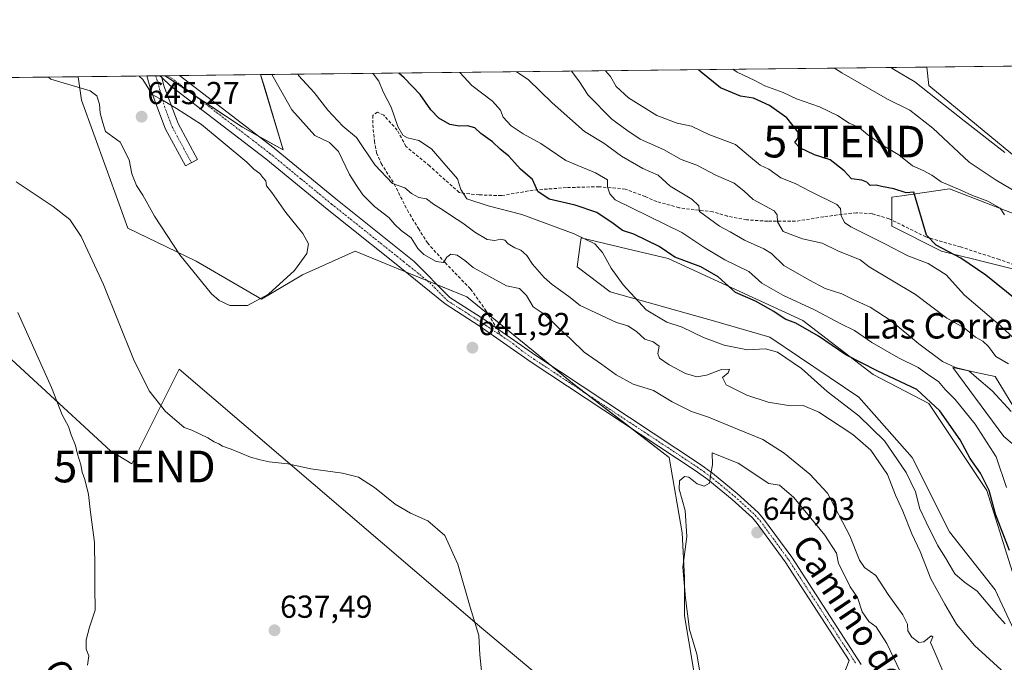
# Model space of a CAD drawing. Units: metres. Extents: x 576902 to 580351, y 4714978 to 4717330.
# Drawn here: x 578717 to 579027, y 4717128 to 4717330 of the extents above; entities that cross this region are included whole.
import ezdxf
from ezdxf.enums import TextEntityAlignment as Align

# ---------------------------------------------------------------- set-up
doc = ezdxf.new("R2010")
doc.units = ezdxf.units.M
doc.header["$MEASUREMENT"] = 0
doc.linetypes.add('TRAZO_Y_PUNTO', pattern=[1, 0.5, -0.25, 0, -0.25])
doc.linetypes.add('TRAZOSX2', pattern=[1.5, 1, -0.5])
doc.layers.get('0').update_dxf_attribs({"lineweight": 5})
for name, color, linetype, lineweight in [('Camino', 19, 'Continuous', 0), ('Camino Cxs', 19, 'Continuous', 0), ('Camino eje', 39, 'TRAZO_Y_PUNTO', 13), ('Carátula', 7, 'Continuous', 5), ('Comarca CxS', 133, 'Continuous', 0), ('Comunidad Autónoma CxS', 142, 'Continuous', 0), ('Cultivos herbáceos CxS', 92, 'Continuous', 0), ('Cultivos leñosos', 92, 'Continuous', 0), ('Cultivos leñosos CxS', 92, 'Continuous', 0), ('Curva de nivel maestra', 36, 'Continuous', 30), ('Curva de nivel normal', 36, 'Continuous', 0), ('Matorral', 135, 'Continuous', 0), ('Matorral CxS', 135, 'Continuous', 0), ('Municipio CxS', 142, 'Continuous', 0), ('Pista no pavimentada', 254, 'Continuous', 13), ('Pista no pavimentada Cxs', 254, 'Continuous', 0), ('Pista pavimentada eje', 135, 'TRAZO_Y_PUNTO', 0), ('Provincia CxS', 1, 'Continuous', 0), ('Punto de cota en terreno', 7, 'Continuous', 0), ('Rótulo de punto de cota en terreno', 19, 'Continuous', 0), ('Senda', 19, 'TRAZOSX2', 0), ('Texto cartográfico', 19, 'Continuous', 0), ('Torre de tendido puntual', 7, 'Continuous', 0)]:
    doc.layers.add(name, color=color, linetype=linetype, lineweight=lineweight)
doc.styles.add('Arial', font='txt', dxfattribs={"height": 0.2})

# ---------------------------------------------------------------- blocks, each defined once
blk = doc.blocks.new('*U153')
at = {"layer": 'Cultivos herbáceos CxS', "color": 92, "linetype": 'Continuous', "lineweight": 0}
for points in [[(578904.16, 4717103.26, 643), (578862.29, 4717138.3, 640.01), (578766.89, 4717219.91, 641.55), (578751.97, 4717190.06, 637.04), (578745.23, 4717194.18, 636.27), (578676.09, 4717257.84, 631.68)], [(579034.59, 4717128.15, 630.81), (579024.15, 4717150.34, 628.55), (579009.79, 4717168.61, 628.3), (578998.05, 4717192.11, 628.51), (578981.18, 4717211.07, 628.55), (578953.12, 4717230, 627.66), (578935.41, 4717235.18, 627.39), (578902.79, 4717244.31, 630.72), (578892.34, 4717252.14, 631.35), (578893.35, 4717259.19, 630.7), (578893.65, 4717261.28, 629.62), (578908.14, 4717257.83, 628.13), (578921.06, 4717254.76, 625.43), (578963.56, 4717235.22, 623.61), (578985.75, 4717218.25, 625.8), (579003.27, 4717209.07, 625.71), (579021.54, 4717181.66, 625.48), (579030.12, 4717154.3, 626.36)], [(578539.3, 4717309.89, 626.6), (578734.99, 4717312.11, 645.25), (578736.09, 4717304.76, 644.54), (578743.83, 4717283.26, 644.1), (578743.83, 4717283.26, 644.1), (578750.71, 4717264.33, 643.22), (578772.21, 4717254.01, 645.29), (578792.85, 4717241.97, 644.96), (578805.76, 4717249.71, 644.46), (578822.34, 4717257.07, 643.36), (578835.41, 4717251.75, 642.01), (578857.58, 4717242.72, 641.6), (578878.46, 4717225.75, 642.04), (578890.87, 4717215.56, 642.38), (578921.42, 4717192.11, 644.29), (578925.44, 4717168.32, 644.7), (578926.17, 4717154.24, 645.02), (578926.17, 4717142.19, 644.65), (578930.47, 4717117.25, 644.89)]]:
    blk.add_polyline3d(points, dxfattribs=at)
blk.add_polyline3d([(578793.64, 4717309.28, 640.79), (578799.69, 4717289.08, 642.38), (578786.84, 4717296.16, 643.22), (578762.44, 4717312.42, 644.66), (578792.48, 4717312.76, 640.58), (578793.64, 4717309.28, 640.79)], close=True, dxfattribs=at)
blk = doc.blocks.new('*U155')
at = {"layer": 'Matorral CxS', "color": 135, "linetype": 'Continuous', "lineweight": 0}
for points in [[(579043.76, 4717263.67, 592.26), (579009.83, 4717276.72, 595.52), (578994.8, 4717274.57, 600.04), (578991.56, 4717274.11, 600.79), (578991.56, 4717264.97, 601.63), (579007.22, 4717257.14, 600.77), (579038.54, 4717249.31, 595.7)], [(579031.88, 4717205, 613.94), (579024.15, 4717217.65, 612.93), (579010.79, 4717220.47, 615.24), (579026.96, 4717198.68, 615.8), (579044.75, 4717183.67, 612.77)], [(579030.12, 4717154.3, 626.36), (579021.54, 4717181.66, 625.48), (579003.27, 4717209.07, 625.71), (578985.75, 4717218.25, 625.8), (578963.56, 4717235.22, 623.61), (578921.06, 4717254.76, 625.43), (578908.14, 4717257.83, 628.13), (578893.65, 4717261.28, 629.62), (578893.35, 4717259.19, 630.7), (578892.34, 4717252.14, 631.35), (578902.79, 4717244.31, 630.72), (578935.41, 4717235.18, 627.39), (578953.12, 4717230, 627.66), (578981.18, 4717211.07, 628.55), (578998.05, 4717192.11, 628.51), (579009.79, 4717168.61, 628.3), (579024.15, 4717150.34, 628.55), (579034.59, 4717128.15, 630.81)], [(578930.47, 4717117.25, 644.89), (578926.17, 4717142.19, 644.65), (578926.17, 4717154.24, 645.02), (578925.44, 4717168.32, 644.7), (578921.42, 4717192.11, 644.29), (578890.87, 4717215.56, 642.38), (578878.46, 4717225.75, 642.04), (578857.58, 4717242.72, 641.6), (578835.41, 4717251.75, 642.01), (578822.34, 4717257.07, 643.36), (578805.76, 4717249.71, 644.46), (578792.85, 4717241.97, 644.96), (578772.21, 4717254.01, 645.29), (578750.71, 4717264.33, 643.22), (578743.83, 4717283.26, 644.1), (578736.09, 4717304.76, 644.54), (578734.99, 4717312.11, 645.25), (578762.44, 4717312.42, 644.66), (578786.84, 4717296.16, 643.22), (578799.69, 4717289.08, 642.38), (578793.64, 4717309.28, 640.79), (578792.48, 4717312.76, 640.58), (579002.58, 4717315.14, 582.95), (579003.3, 4717309.35, 584.1), (579003.3, 4717309.35, 584.1), (579033.32, 4717284.55, 584.04)]]:
    blk.add_polyline3d(points, dxfattribs=at)
blk = doc.blocks.new('*U167')
at = {"layer": 'Curva de nivel normal', "color": 36, "linetype": 'Continuous', "lineweight": 0}
blk.add_polyline3d([(578973.54, 4717314.81, 590), (578975.79, 4717313.36, 590), (578990.2, 4717305.04, 590), (578997.22, 4717301.52, 590), (579004.48, 4717295.91, 590), (579015.98, 4717285.19, 590), (579024.53, 4717279.52, 590), (579031.4, 4717275.39, 590)], dxfattribs=at)
blk = doc.blocks.new('*U174')
at = {"layer": 'Curva de nivel normal', "color": 36, "linetype": 'Continuous', "lineweight": 0}
blk.add_polyline3d([(579027.16, 4717268.56, 595), (579025.8, 4717270.66, 595), (579021.83, 4717272.93, 595), (579017.01, 4717274.68, 595), (579013.35, 4717276.35, 595), (579007.2, 4717278.99, 595), (579004.22, 4717281.05, 595), (579001.48, 4717282.55, 595), (578998.1, 4717284.02, 595), (578993.78, 4717287.5, 595), (578987.7, 4717291.11, 595), (578985.64, 4717292.72, 595), (578984, 4717293.76, 595), (578981.29, 4717296.05, 595), (578978.09, 4717297.51, 595), (578974.5, 4717299.92, 595), (578968.84, 4717302.59, 595), (578961.51, 4717305.17, 595), (578957.38, 4717307.09, 595), (578951.54, 4717309.2, 595), (578948.39, 4717310.87, 595), (578942.8, 4717313.49, 595), (578941.49, 4717314.45, 595)], dxfattribs=at)
blk = doc.blocks.new('*U177')
at = {"layer": 'Curva de nivel normal', "color": 36, "linetype": 'Continuous', "lineweight": 0}
blk.add_polyline3d([(579029.21, 4717206.6, 615), (579023.21, 4717213.12, 615), (579018.27, 4717217.27, 615), (579015.86, 4717219.44, 615), (579011.7, 4717220.47, 615), (579007.56, 4717222.33, 615), (579000.11, 4717227.87, 615), (578991.36, 4717235.12, 615), (578984.74, 4717239.5, 615), (578979.39, 4717241.86, 615), (578975.8, 4717243.64, 615), (578970.55, 4717245.36, 615), (578965.38, 4717248.05, 615), (578957.49, 4717252.57, 615), (578953.67, 4717256.37, 615), (578951.28, 4717257.88, 615), (578945.09, 4717260.58, 615), (578940.6, 4717263.18, 615), (578937.22, 4717264.96, 615), (578930.97, 4717269.6, 615), (578930.78, 4717271.42, 615), (578928.56, 4717273.56, 615), (578921.67, 4717277.56, 615), (578917.94, 4717281.11, 615), (578913.1, 4717283.19, 615), (578906.31, 4717287.06, 615), (578900.79, 4717291.2, 615), (578894.72, 4717294.8, 615), (578884.5, 4717303.92, 615), (578876.91, 4717311.26, 615), (578873.2, 4717313.68, 615)], dxfattribs=at)
blk = doc.blocks.new('*U179')
at = {"layer": 'Curva de nivel normal', "color": 36, "linetype": 'Continuous', "lineweight": 0}
blk.add_polyline3d([(579027.22, 4717288.17, 585), (579014.42, 4717298.16, 585), (578998.84, 4717310.47, 585), (578992.4, 4717314.31, 585), (578991.29, 4717315.01, 585)], dxfattribs=at)
blk = doc.blocks.new('*U180')
at = {"layer": 'Curva de nivel normal', "color": 36, "linetype": 'Continuous', "lineweight": 0}
blk.add_polyline3d([(579028.43, 4717221.58, 610), (579024.42, 4717223.92, 610), (579022.03, 4717227.06, 610), (579020.28, 4717228.73, 610), (579017.97, 4717230.06, 610), (579014.39, 4717232.98, 610), (579008.92, 4717235.96, 610), (578999.01, 4717243.48, 610), (578984.4, 4717252.15, 610), (578981.6, 4717254.42, 610), (578974.61, 4717257.27, 610), (578969.6, 4717259.65, 610), (578963.47, 4717260.96, 610), (578957.28, 4717263.36, 610), (578955.54, 4717266.33, 610), (578955.45, 4717268.6, 610), (578954.54, 4717269.8, 610), (578947.9, 4717273.36, 610), (578944.91, 4717276.19, 610), (578941.86, 4717278.6, 610), (578936.3, 4717280.93, 610), (578930.11, 4717284.2, 610), (578925.22, 4717286, 610), (578919.56, 4717289.14, 610), (578912.29, 4717292.41, 610), (578908.06, 4717295.3, 610), (578903.32, 4717298.77, 610), (578895.85, 4717306.26, 610), (578892.91, 4717310.8, 610), (578890.57, 4717313.87, 610)], dxfattribs=at)
blk = doc.blocks.new('*U181')
at = {"layer": 'Curva de nivel normal', "color": 36, "linetype": 'Continuous', "lineweight": 0}
blk.add_polyline3d([(579036.15, 4717224.02, 605), (579025.86, 4717233.62, 605), (579014.52, 4717243.28, 605), (579008.68, 4717249.62, 605), (579003.09, 4717253.24, 605), (578996.68, 4717255.62, 605), (578989.76, 4717259.19, 605), (578978.67, 4717264.76, 605), (578976.68, 4717266.2, 605), (578975.64, 4717268.4, 605), (578975.42, 4717270.56, 605), (578974.25, 4717271.81, 605), (578965.93, 4717275.88, 605), (578961.14, 4717278.42, 605), (578956.6, 4717280.27, 605), (578952.77, 4717282.96, 605), (578950.03, 4717284.28, 605), (578946.44, 4717287.23, 605), (578942.34, 4717290.75, 605), (578933.87, 4717293.86, 605), (578928.43, 4717296.5, 605), (578923.92, 4717297.48, 605), (578917.49, 4717299.85, 605), (578908.55, 4717305.44, 605), (578904.66, 4717309.04, 605), (578902.84, 4717312.16, 605), (578901.32, 4717313.99, 605)], dxfattribs=at)
blk = doc.blocks.new('*U193')
at = {"layer": 'Curva de nivel normal', "color": 36, "linetype": 'Continuous', "lineweight": 0}
blk.add_polyline3d([(579027.28, 4717139.62, 630), (579024.74, 4717142.64, 630), (579018.45, 4717149.94, 630), (579014.46, 4717152.77, 630), (579011.48, 4717155.43, 630), (579008.47, 4717160.5, 630), (579005.96, 4717164.43, 630), (579002.41, 4717171.72, 630), (579000.47, 4717175.87, 630), (578999.1, 4717181.22, 630), (578996.1, 4717187.38, 630), (578989.24, 4717197.34, 630), (578981.23, 4717205.25, 630), (578971.16, 4717212.92, 630), (578963.06, 4717220.18, 630), (578955.57, 4717225.26, 630), (578951.74, 4717226.31, 630), (578946.08, 4717226.07, 630), (578938.76, 4717227.54, 630), (578932.18, 4717229.94, 630), (578925.44, 4717233.19, 630), (578920.68, 4717234.76, 630), (578914.16, 4717238.66, 630), (578906.85, 4717246.5, 630), (578903.09, 4717251.8, 630), (578900.4, 4717256.74, 630), (578897.9, 4717259.48, 630), (578891.43, 4717262.58, 630), (578874.93, 4717268.69, 630), (578864.31, 4717271.38, 630), (578857.6, 4717273.62, 630), (578855.68, 4717276.52, 630), (578854.69, 4717279.91, 630), (578850.3, 4717284.83, 630), (578846.49, 4717289.37, 630), (578842.46, 4717291.96, 630), (578838.92, 4717292.84, 630), (578837.36, 4717293.71, 630), (578835.88, 4717296.41, 630), (578833.78, 4717302.51, 630), (578831.26, 4717307.34, 630), (578829.87, 4717310.67, 630), (578828.16, 4717312.96, 630), (578828, 4717313.16, 630)], dxfattribs=at)
blk = doc.blocks.new('*U198')
at = {"layer": 'Curva de nivel normal', "color": 36, "linetype": 'Continuous', "lineweight": 0}
blk.add_polyline3d([(578738.03, 4717126.64, 635), (578738.4, 4717129.6, 635), (578737.54, 4717131.68, 635), (578737.52, 4717134.61, 635), (578738.66, 4717138.65, 635), (578740.36, 4717144, 635), (578740.26, 4717151.17, 635), (578740.25, 4717157, 635), (578740.16, 4717165.24, 635), (578738.82, 4717175.74, 635), (578738.31, 4717180.39, 635), (578737.12, 4717185.2, 635), (578736.3, 4717187.43, 635), (578735.89, 4717189.79, 635), (578734.8, 4717193.18, 635), (578734.17, 4717195.89, 635), (578732.78, 4717199.18, 635), (578731.98, 4717201.83, 635), (578729.99, 4717205.54, 635), (578726.6, 4717214.12, 635), (578716.04, 4717237.77, 635)], dxfattribs=at)
blk = doc.blocks.new('*U201')
at = {"layer": 'Curva de nivel maestra', "color": 36, "linetype": 'Continuous', "lineweight": 30}
blk.add_polyline3d([(579028.72, 4717162.82, 625), (579024.3, 4717174.21, 625), (579022.27, 4717181.66, 625), (579019.52, 4717187.17, 625), (579016.25, 4717191.82, 625), (579013.19, 4717197.64, 625), (579006.71, 4717206.82, 625), (578999.43, 4717213.52, 625), (578987.21, 4717219.29, 625), (578977.11, 4717224.4, 625), (578968.5, 4717230.35, 625), (578961.36, 4717234.43, 625), (578957.99, 4717235.68, 625), (578954.4, 4717238.15, 625), (578948.6, 4717241.34, 625), (578942.34, 4717244.08, 625), (578936.85, 4717249.02, 625), (578931.39, 4717252.16, 625), (578923.2, 4717255.28, 625), (578918.22, 4717258.61, 625), (578910.25, 4717262.49, 625), (578906.65, 4717263.61, 625), (578903.72, 4717265.84, 625), (578898.54, 4717269.33, 625), (578891.77, 4717271.66, 625), (578883.58, 4717273.52, 625), (578879.94, 4717275.92, 625), (578878.32, 4717279.71, 625), (578874.55, 4717283, 625), (578870.85, 4717287.1, 625), (578868.09, 4717289.22, 625), (578865.65, 4717291.57, 625), (578862.02, 4717294.25, 625), (578860.13, 4717295.95, 625), (578857.77, 4717296.62, 625), (578855.22, 4717296.51, 625), (578852.22, 4717297.08, 625), (578848.74, 4717299, 625), (578846.23, 4717301.66, 625), (578842.83, 4717306.51, 625), (578837.88, 4717311.78, 625), (578836.18, 4717313.26, 625)], dxfattribs=at)
blk = doc.blocks.new('*U204')
at = {"layer": 'Curva de nivel maestra', "color": 36, "linetype": 'Continuous', "lineweight": 30}
blk.add_polyline3d([(579030.99, 4717241.72, 600), (579021.21, 4717249.6, 600), (579013.37, 4717254.95, 600), (579005.62, 4717259.05, 600), (579002.52, 4717262.15, 600), (578998.5, 4717275.68, 600), (578996.14, 4717275.47, 600), (578992.27, 4717276.74, 600), (578988.32, 4717277.52, 600), (578986.7, 4717277.92, 600), (578984.72, 4717277.8, 600), (578983.74, 4717278.83, 600), (578982.11, 4717279.52, 600), (578978.89, 4717279.91, 600), (578976.55, 4717282.44, 600), (578972.19, 4717285.86, 600), (578967.24, 4717287.48, 600), (578962.57, 4717289.66, 600), (578961.02, 4717291.4, 600), (578962.11, 4717292.84, 600), (578962.01, 4717294.58, 600), (578958.47, 4717299.2, 600), (578953, 4717302.99, 600), (578947.96, 4717305.38, 600), (578943.86, 4717305.94, 600), (578937.52, 4717308.6, 600), (578931.43, 4717313.51, 600), (578930.64, 4717314.33, 600)], dxfattribs=at)
blk = doc.blocks.new('5PATER')
at = {"layer": 'Carátula', "linetype": 'Continuous', "lineweight": 5}
h = blk.add_hatch(color=250, dxfattribs=at)
edge = h.paths.add_edge_path()
edge.add_ellipse((0, 0.01), major_axis=(-1.33, -1.34), ratio=0.999422, start_angle=0, end_angle=360)
blk = doc.blocks.new('5TTEND')
blk.add_text('5TTEND', height=10).set_placement((0, 0), align=Align.MIDDLE_CENTER)

msp = doc.modelspace()

# ---------------------------------------------------------------- linework, layer by layer
at = {"layer": 'Camino', "color": 19, "linetype": 'Continuous', "lineweight": 0}
for points in [[(578756.71, 4717312.35, 644.92), (578760.83, 4717312.4, 644.77)], [(578761.37, 4717311.89, 644.75), (578762.1, 4717309.27, 644.71), (578766.58, 4717297.33, 645.57), (578772.69, 4717286.03, 645.97), (578768.87, 4717283.97, 645.94), (578762.62, 4717295.53, 645.47), (578757.97, 4717307.91, 644.92), (578756.71, 4717312.35, 644.92)], [(578760.83, 4717312.4, 644.77), (578761.37, 4717311.89, 644.75)]]:
    msp.add_polyline3d(points, dxfattribs=at)
at = {"layer": 'Camino Cxs', "color": 19, "linetype": 'Continuous', "lineweight": 0}
msp.add_polyline3d([(578761.37, 4717311.89, 644.75), (578762.1, 4717309.27, 644.71), (578766.58, 4717297.33, 645.57), (578772.69, 4717286.03, 645.97), (578768.87, 4717283.97, 645.94), (578762.62, 4717295.53, 645.47), (578757.97, 4717307.91, 644.92), (578756.71, 4717312.35, 644.92), (578760.83, 4717312.4, 644.77), (578761.37, 4717311.89, 644.75)], close=True, dxfattribs=at)
at = {"layer": 'Camino eje', "color": 39, "linetype": 'TRAZO_Y_PUNTO', "lineweight": 13}
msp.add_polyline3d([(578759.55, 4717312.39, 644.82), (578762.28, 4717302.62, 645.04), (578764.6, 4717296.43, 645.53), (578770.78, 4717285, 645.96)], dxfattribs=at)
at = {"layer": 'Comarca CxS', "color": 133, "linetype": 'Continuous', "lineweight": 0}
msp.add_polyline3d([(580346.92, 4715016.81, 462.77), (576927.87, 4714978.07, 502.09), (576902.28, 4717291.33, 601.93), (580320.19, 4717330.08, 554.59), (580346.92, 4715016.81, 462.77)], close=True, dxfattribs=at)
msp.add_polyline3d([(580346.92, 4715016.81, 462.77), (576927.87, 4714978.07, 502.09), (576902.28, 4717291.33, 601.93), (580320.19, 4717330.08, 554.59), (580346.92, 4715016.81, 462.77)], close=True, dxfattribs=at)
at = {"layer": 'Comunidad Autónoma CxS', "color": 142, "linetype": 'Continuous', "lineweight": 0}
msp.add_polyline3d([(580346.92, 4715016.81, 462.77), (576927.87, 4714978.07, 502.09), (576902.28, 4717291.33, 601.93), (580320.19, 4717330.08, 554.59), (580346.92, 4715016.81, 462.77)], close=True, dxfattribs=at)
msp.add_polyline3d([(580346.92, 4715016.81, 462.77), (576927.87, 4714978.07, 502.09), (576902.28, 4717291.33, 601.93), (580320.19, 4717330.08, 554.59), (580346.92, 4715016.81, 462.77)], close=True, dxfattribs=at)
at = {"layer": 'Cultivos herbáceos CxS', "color": 92, "linetype": 'Continuous', "lineweight": 0}
for points in [[(578539.3, 4717309.89, 626.6), (578734.99, 4717312.11, 645.25)], [(578734.99, 4717312.11, 645.25), (578736.09, 4717304.76, 644.54), (578743.83, 4717283.26, 644.1), (578750.71, 4717264.33, 643.22), (578772.21, 4717254.01, 645.29), (578792.85, 4717241.97, 644.96), (578805.76, 4717249.71, 644.46), (578822.34, 4717257.07, 643.36), (578835.41, 4717251.75, 642.01), (578838.26, 4717250.59, 641.86), (578845.17, 4717247.77, 641.77), (578848.3, 4717246.5, 641.61), (578857.58, 4717242.72, 641.6), (578864.34, 4717237.22, 641.7), (578878.46, 4717225.75, 642.04), (578884.51, 4717220.79, 642.16), (578890.87, 4717215.56, 642.38), (578895.35, 4717212.12, 642.52), (578909.33, 4717201.39, 643.43), (578921.41, 4717192.11, 644.29), (578925.44, 4717168.32, 644.7), (578926.17, 4717154.24, 645.02), (578926.17, 4717142.2, 644.65), (578930.47, 4717117.25, 644.89)], [(578762.44, 4717312.42, 644.66), (578763.35, 4717312.43, 644.58), (578767.02, 4717312.47, 644.1), (578792.48, 4717312.76, 640.58)], [(578792.48, 4717312.76, 640.58), (578793.63, 4717309.28, 640.79), (578799.69, 4717289.09, 642.38), (578792.02, 4717293.31, 642.96), (578786.84, 4717296.16, 643.22), (578771.1, 4717306.65, 644.1), (578762.44, 4717312.42, 644.66)], [(579034.59, 4717128.15, 630.81), (579024.15, 4717150.34, 628.55), (579009.79, 4717168.61, 628.3), (578998.05, 4717192.11, 628.51), (578981.18, 4717211.07, 628.55), (578953.12, 4717230, 627.66), (578935.41, 4717235.18, 627.39), (578902.79, 4717244.31, 630.72), (578892.34, 4717252.14, 631.35), (578893.35, 4717259.19, 630.7), (578893.65, 4717261.28, 629.62), (578908.14, 4717257.83, 628.13), (578921.05, 4717254.76, 625.43), (578963.56, 4717235.22, 623.61), (578985.75, 4717218.25, 625.8), (579003.27, 4717209.07, 625.71), (579021.54, 4717181.66, 625.48), (579030.12, 4717154.3, 626.36)], [(578912.69, 4717090.53, 643.32), (578904.16, 4717103.26, 643), (578862.29, 4717138.3, 640.01), (578766.89, 4717219.91, 641.55), (578751.97, 4717190.06, 637.04), (578745.23, 4717194.18, 636.27), (578676.09, 4717257.84, 631.68)]]:
    msp.add_polyline3d(points, dxfattribs=at)
at = {"layer": 'Cultivos leñosos', "color": 92, "linetype": 'Continuous', "lineweight": 0}
for points in [[(579002.58, 4717315.14, 582.95), (579042.85, 4717315.6, 574.59), (579046.79, 4717315.64, 573.12), (579050.72, 4717315.69, 572.71), (579064.22, 4717315.84, 571.66), (579100, 4717316.25, 572.67)], [(579002.58, 4717315.14, 582.95), (579003.3, 4717309.35, 584.1), (579033.32, 4717284.55, 584.04)], [(579043.76, 4717263.67, 592.26), (579009.83, 4717276.72, 595.52), (578994.8, 4717274.57, 600.04), (578991.56, 4717274.11, 600.79), (578991.56, 4717266.93, 601.44), (578991.56, 4717264.97, 601.63), (579007.22, 4717257.14, 600.77), (579038.54, 4717249.31, 595.7)], [(578912.69, 4717090.53, 643.32), (578904.16, 4717103.26, 643), (578862.29, 4717138.3, 640.01), (578766.89, 4717219.91, 641.55), (578751.97, 4717190.06, 637.04), (578745.23, 4717194.18, 636.27), (578676.09, 4717257.84, 631.68)], [(579031.88, 4717205, 613.94), (579024.15, 4717217.65, 612.93), (579010.79, 4717220.47, 615.24), (579026.96, 4717198.68, 615.8), (579044.75, 4717183.67, 612.77)]]:
    msp.add_polyline3d(points, dxfattribs=at)
at = {"layer": 'Cultivos leñosos CxS', "color": 92, "linetype": 'Continuous', "lineweight": 0}
for points in [[(579033.32, 4717284.55, 584.04), (579003.3, 4717309.35, 584.1), (579002.58, 4717315.14, 582.95), (579100, 4717316.25, 572.67)], [(579038.54, 4717249.31, 595.7), (579007.22, 4717257.14, 600.77), (578991.56, 4717264.97, 601.63), (578991.56, 4717274.11, 600.79), (578994.8, 4717274.57, 600.04), (579009.83, 4717276.72, 595.52), (579043.76, 4717263.67, 592.26)], [(579044.75, 4717183.67, 612.77), (579026.96, 4717198.68, 615.8), (579010.79, 4717220.47, 615.24), (579024.15, 4717217.65, 612.93), (579031.88, 4717205, 613.94)]]:
    msp.add_polyline3d(points, dxfattribs=at)
msp.add_polyline3d([(578912.69, 4717090.53, 643.32), (578790.91, 4717029.51, 635.14), (578788.54, 4717028.32, 635.14), (578771.63, 4717020.57, 633.68), (578773.72, 4717024.65, 634.16), (578761.14, 4717052.1, 635.56), (578727.57, 4717109.7, 634.86), (578631.93, 4717170.92, 627.73), (578624.94, 4717178.07, 627.24), (578607.13, 4717208.41, 626.58), (578601.38, 4717221.06, 626.6), (578581.84, 4717246.34, 625.16), (578645.06, 4717276.23, 630.48), (578649.36, 4717274.9, 630.75), (578653.85, 4717273.51, 631.07), (578661.21, 4717271.23, 631.56), (578676.09, 4717257.84, 631.68), (578745.23, 4717194.18, 636.27), (578751.97, 4717190.06, 637.04), (578766.89, 4717219.91, 641.55), (578862.29, 4717138.3, 640.01), (578904.16, 4717103.26, 643), (578912.69, 4717090.53, 643.32)], close=True, dxfattribs=at)
at = {"layer": 'Curva de nivel normal', "color": 36, "linetype": 'Continuous', "lineweight": 0}
for points in [[(578754.26, 4717312.33, 645), (578755.44, 4717311.18, 645), (578758.4, 4717306.47, 645), (578761.85, 4717304.58, 645), (578766.03, 4717302.1, 645), (578773.94, 4717297.01, 645), (578788.25, 4717285.18, 645), (578790.43, 4717282.94, 645), (578792.3, 4717281.56, 645), (578793.24, 4717280.29, 645), (578794.25, 4717279.27, 645), (578794.46, 4717277.68, 645), (578796.12, 4717275.57, 645), (578800.56, 4717269.29, 645), (578805.84, 4717262.66, 645), (578807.68, 4717259.41, 645), (578807.16, 4717256.35, 645), (578803.29, 4717251.04, 645), (578795.09, 4717243.55, 645), (578788.46, 4717240.03, 645), (578782.9, 4717239.97, 645), (578779.45, 4717241.54, 645), (578777.12, 4717243.64, 645), (578767.06, 4717255.94, 645), (578759.14, 4717268.19, 645), (578755.43, 4717274.8, 645), (578753.39, 4717277.82, 645), (578751.97, 4717281.49, 645), (578751.08, 4717285.92, 645), (578748.31, 4717291.45, 645), (578743.64, 4717294.87, 645), (578742.78, 4717297.6, 645), (578741.96, 4717300.66, 645), (578741.73, 4717303.48, 645), (578740.9, 4717306.05, 645), (578738.78, 4717307.69, 645), (578726.43, 4717311.32, 645), (578725.71, 4717312, 645)], [(579007.72, 4717124.76, 640), (579004.92, 4717131.15, 640), (579003.77, 4717133.72, 640), (579004.49, 4717135.6, 640), (579003.96, 4717135.89, 640), (579001.71, 4717133.99, 640), (579000.11, 4717133.8, 640), (578997.93, 4717135.49, 640), (578996.66, 4717137.5, 640), (578996.52, 4717139.5, 640), (578995.05, 4717142.44, 640), (578990.43, 4717148.94, 640), (578986.5, 4717154.93, 640), (578983.02, 4717157.45, 640), (578981.44, 4717159.68, 640), (578978.4, 4717167.38, 640), (578971.3, 4717180.88, 640), (578965.7, 4717186.8, 640), (578957.65, 4717193.41, 640), (578950.93, 4717197.81, 640), (578943.51, 4717200.79, 640), (578933.84, 4717204.82, 640), (578928.42, 4717206.58, 640), (578922.37, 4717209.64, 640), (578916.43, 4717213.23, 640), (578910.08, 4717215.25, 640), (578904.66, 4717218.09, 640), (578900.04, 4717221.55, 640), (578894.54, 4717225.3, 640), (578890.34, 4717229.43, 640), (578886.16, 4717233.25, 640), (578882.33, 4717237.08, 640), (578878.48, 4717239.56, 640), (578876.45, 4717243.19, 640), (578874.24, 4717245.32, 640), (578870.11, 4717246.19, 640), (578864.53, 4717249.28, 640), (578859.57, 4717251.99, 640), (578856.99, 4717254.17, 640), (578854.53, 4717255.81, 640), (578852.56, 4717256.14, 640), (578851.32, 4717255.24, 640), (578850.21, 4717253.6, 640), (578847.88, 4717253.9, 640), (578844.04, 4717256.12, 640), (578842.15, 4717257.93, 640), (578840.08, 4717261.32, 640), (578836.88, 4717263.6, 640), (578834.86, 4717265.51, 640), (578833.01, 4717267.77, 640), (578828.45, 4717271.21, 640), (578824.79, 4717274.88, 640), (578822.84, 4717277.83, 640), (578820.55, 4717281.29, 640), (578817.12, 4717288.53, 640), (578814.24, 4717291.41, 640), (578809.66, 4717293.61, 640), (578802.36, 4717301.67, 640), (578796.51, 4717312.11, 640), (578796.14, 4717312.8, 640)], [(579027.24, 4717124.14, 635), (579017.68, 4717132.85, 635), (579011.97, 4717139.5, 635), (579008.32, 4717145.83, 635), (579003.86, 4717153.84, 635), (579000.54, 4717162.45, 635), (578997.91, 4717168.01, 635), (578995.05, 4717175.15, 635), (578992.79, 4717180.22, 635), (578990.25, 4717186.68, 635), (578984.98, 4717194.38, 635), (578979.28, 4717199.38, 635), (578968.6, 4717206.36, 635), (578963.61, 4717208.46, 635), (578959.6, 4717208.35, 635), (578952.65, 4717209.49, 635), (578945.92, 4717211.68, 635), (578939.41, 4717214.96, 635), (578938.17, 4717217.33, 635), (578940.04, 4717218.76, 635), (578940.44, 4717219.88, 635), (578937.86, 4717219.81, 635), (578933.15, 4717218.04, 635), (578930.06, 4717217.48, 635), (578926.52, 4717218.54, 635), (578921.38, 4717221.27, 635), (578918.36, 4717223.35, 635), (578917.82, 4717224.91, 635), (578918.26, 4717227.22, 635), (578916.38, 4717228.54, 635), (578913.72, 4717229.34, 635), (578911.08, 4717231.83, 635), (578908.38, 4717233.62, 635), (578904.79, 4717234.63, 635), (578893.32, 4717240.01, 635), (578889.79, 4717242.87, 635), (578884.46, 4717246.65, 635), (578881.94, 4717248.84, 635), (578878.25, 4717252.99, 635), (578876.54, 4717255.76, 635), (578874.66, 4717257.41, 635), (578872.7, 4717258.12, 635), (578870.65, 4717259.4, 635), (578869.6, 4717260.62, 635), (578868.3, 4717260.93, 635), (578866.41, 4717260.44, 635), (578863.99, 4717260.84, 635), (578860.07, 4717263.08, 635), (578856.32, 4717265.97, 635), (578852.74, 4717268.23, 635), (578850.13, 4717270.08, 635), (578847.05, 4717271.89, 635), (578844.83, 4717273.61, 635), (578842.44, 4717274.04, 635), (578840.15, 4717275.27, 635), (578838.02, 4717277.08, 635), (578834.12, 4717278.43, 635), (578828.56, 4717284.32, 635), (578822.84, 4717292.93, 635), (578818.48, 4717296.54, 635), (578813.79, 4717301.54, 635), (578809.46, 4717307.16, 635), (578804.56, 4717312.49, 635), (578804.28, 4717312.89, 635)], [(579027.72, 4717182.6, 620), (579024.46, 4717192.26, 620), (579017.91, 4717202.6, 620), (579011.57, 4717210.38, 620), (579008.36, 4717213.54, 620), (579006.26, 4717216.06, 620), (579003.6, 4717217.82, 620), (578999.95, 4717220.42, 620), (578993.73, 4717223.48, 620), (578985.25, 4717228.32, 620), (578979.81, 4717232.08, 620), (578975.47, 4717234.23, 620), (578967.24, 4717238.65, 620), (578957.2, 4717243.24, 620), (578950.61, 4717247.02, 620), (578946.47, 4717250.7, 620), (578938.99, 4717254.36, 620), (578932.59, 4717258.16, 620), (578925.42, 4717263, 620), (578904.41, 4717273.34, 620), (578902.69, 4717275.14, 620), (578901.95, 4717277.35, 620), (578901.92, 4717279.58, 620), (578898.16, 4717281.81, 620), (578888.81, 4717285.7, 620), (578880.95, 4717291.03, 620), (578875.4, 4717294.14, 620), (578871.62, 4717296.66, 620), (578869.06, 4717299.34, 620), (578868.16, 4717301.56, 620), (578865.69, 4717304.44, 620), (578859.12, 4717309.32, 620), (578855.41, 4717313.47, 620)], [(578715.47, 4717278.94, 640), (578727.16, 4717271.25, 640), (578732.36, 4717267.11, 640), (578735.97, 4717261.76, 640), (578743.05, 4717246.64, 640), (578752.46, 4717223.12, 640), (578757.41, 4717213.14, 640), (578762.6, 4717206.59, 640), (578766.85, 4717202.93, 640), (578768.44, 4717201.52, 640), (578770.91, 4717200.66, 640), (578775.91, 4717198.32, 640), (578777.93, 4717197.01, 640), (578779.34, 4717196.42, 640), (578780.53, 4717195.61, 640), (578783.32, 4717194.74, 640), (578789.4, 4717192.14, 640), (578792.42, 4717191.34, 640), (578795.22, 4717190.68, 640), (578801.13, 4717190.06, 640), (578808.45, 4717188.53, 640), (578818.43, 4717187.18, 640), (578823.42, 4717185.84, 640), (578828.51, 4717182.59, 640), (578835, 4717177.41, 640), (578839.78, 4717174.53, 640), (578845.33, 4717172.08, 640), (578850.69, 4717167.45, 640), (578854.76, 4717158.46, 640), (578858.6, 4717144.88, 640), (578861.37, 4717136, 640), (578861.71, 4717129.86, 640), (578862.41, 4717122.83, 640)], [(578995.29, 4717122.39, 645), (578990.06, 4717133.46, 645), (578986.63, 4717138.68, 645), (578984.34, 4717140.43, 645), (578982.28, 4717143.47, 645), (578980.76, 4717147.94, 645), (578978.43, 4717151.29, 645), (578977.11, 4717154.13, 645), (578974.82, 4717158.72, 645), (578974.12, 4717161.89, 645), (578970.5, 4717167.6, 645), (578960.67, 4717179.45, 645), (578956.14, 4717183.34, 645), (578952.82, 4717183.93, 645), (578943.16, 4717190.25, 645), (578934.96, 4717193.55, 645), (578935.1, 4717189.73, 645), (578934.5, 4717187.04, 645), (578934.11, 4717184.02, 645), (578932.43, 4717183.04, 645), (578930.22, 4717183.78, 645), (578927.63, 4717185.84, 645), (578926.22, 4717186.08, 645), (578924.67, 4717184.76, 645), (578924.51, 4717182.09, 645), (578926.4, 4717175.43, 645), (578927, 4717167.17, 645), (578925.72, 4717157.56, 645), (578926.56, 4717147.73, 645), (578927.79, 4717137.92, 645), (578930.15, 4717130.08, 645), (578931.12, 4717123.88, 645)]]:
    msp.add_polyline3d(points, dxfattribs=at)
at = {"layer": 'Matorral', "color": 135, "linetype": 'Continuous', "lineweight": 0}
for points in [[(578792.48, 4717312.76, 640.58), (579002.58, 4717315.14, 582.95)], [(579002.58, 4717315.14, 582.95), (579003.3, 4717309.35, 584.1), (579033.32, 4717284.55, 584.04)], [(578734.99, 4717312.11, 645.25), (578756.71, 4717312.35, 644.92), (578759.55, 4717312.39, 644.82), (578760.83, 4717312.4, 644.77), (578762.44, 4717312.42, 644.66)], [(578734.99, 4717312.11, 645.25), (578736.09, 4717304.76, 644.54), (578743.83, 4717283.26, 644.1), (578750.71, 4717264.33, 643.22), (578772.21, 4717254.01, 645.29), (578792.85, 4717241.97, 644.96), (578805.76, 4717249.71, 644.46), (578822.34, 4717257.07, 643.36), (578835.41, 4717251.75, 642.01), (578838.26, 4717250.59, 641.86), (578845.17, 4717247.77, 641.77), (578848.3, 4717246.5, 641.61), (578857.58, 4717242.72, 641.6), (578864.34, 4717237.22, 641.7), (578878.46, 4717225.75, 642.04), (578884.51, 4717220.79, 642.16), (578890.87, 4717215.56, 642.38), (578895.35, 4717212.12, 642.52), (578909.33, 4717201.39, 643.43), (578921.41, 4717192.11, 644.29), (578925.44, 4717168.32, 644.7), (578926.17, 4717154.24, 645.02), (578926.17, 4717142.2, 644.65), (578930.47, 4717117.25, 644.89)], [(578792.48, 4717312.76, 640.58), (578793.63, 4717309.28, 640.79), (578799.69, 4717289.09, 642.38), (578792.02, 4717293.31, 642.96), (578786.84, 4717296.16, 643.22), (578771.1, 4717306.65, 644.1), (578762.44, 4717312.42, 644.66)], [(579043.76, 4717263.67, 592.26), (579009.83, 4717276.72, 595.52), (578994.8, 4717274.57, 600.04), (578991.56, 4717274.11, 600.79), (578991.56, 4717266.93, 601.44), (578991.56, 4717264.97, 601.63), (579007.22, 4717257.14, 600.77), (579038.54, 4717249.31, 595.7)], [(579034.59, 4717128.15, 630.81), (579024.15, 4717150.34, 628.55), (579009.79, 4717168.61, 628.3), (578998.05, 4717192.11, 628.51), (578981.18, 4717211.07, 628.55), (578953.12, 4717230, 627.66), (578935.41, 4717235.18, 627.39), (578902.79, 4717244.31, 630.72), (578892.34, 4717252.14, 631.35), (578893.35, 4717259.19, 630.7), (578893.65, 4717261.28, 629.62), (578908.14, 4717257.83, 628.13), (578921.05, 4717254.76, 625.43), (578963.56, 4717235.22, 623.61), (578985.75, 4717218.25, 625.8), (579003.27, 4717209.07, 625.71), (579021.54, 4717181.66, 625.48), (579030.12, 4717154.3, 626.36)], [(579031.88, 4717205, 613.94), (579024.15, 4717217.65, 612.93), (579010.79, 4717220.47, 615.24), (579026.96, 4717198.68, 615.8), (579044.75, 4717183.67, 612.77)]]:
    msp.add_polyline3d(points, dxfattribs=at)
at = {"layer": 'Municipio CxS', "color": 142, "linetype": 'Continuous', "lineweight": 0}
msp.add_polyline3d([(576902.28, 4717291.33, 601.93), (579221.74, 4717317.63, 583.87)], dxfattribs=at)
msp.add_polyline3d([(576902.28, 4717291.33, 601.93), (579221.74, 4717317.63, 583.87)], dxfattribs=at)
at = {"layer": 'Pista no pavimentada', "color": 254, "linetype": 'Continuous', "lineweight": 13}
for points in [[(578760.83, 4717312.4, 644.77), (578767.02, 4717312.47, 644.1)], [(578760.83, 4717312.4, 644.77), (578761.37, 4717311.89, 644.75)], [(578975.04, 4717119.96, 647.27), (578978.1, 4717128.15, 647.16), (578957.98, 4717159.2, 646.5), (578949.17, 4717171.24, 645.94), (578947.62, 4717173.03, 645.75), (578941.22, 4717178.86, 645.42), (578933.56, 4717185.16, 644.87), (578929.56, 4717188.02, 644.69), (578877.91, 4717222.15, 642.09), (578861.52, 4717233.59, 641.75), (578850.77, 4717240.49, 641.74), (578834.23, 4717253.84, 641.91), (578813.59, 4717270.32, 642.52), (578794.18, 4717286.26, 643.47), (578764.19, 4717309.25, 644.55), (578761.37, 4717311.89, 644.75)], [(578767.02, 4717312.47, 644.1), (578796.84, 4717289.61, 642.84), (578816.28, 4717273.64, 642.53), (578841.03, 4717253.88, 641.49), (578852.21, 4717242.53, 641.76), (578862.91, 4717235.67, 641.73), (578865.44, 4717233.91, 641.81), (578879.31, 4717224.22, 642.05), (578930.97, 4717190.08, 644.7), (578935.09, 4717187.14, 644.93), (578942.86, 4717180.75, 645.52), (578949.41, 4717174.78, 645.88), (578951.13, 4717172.8, 645.98), (578960.04, 4717160.62, 646.54), (578981.95, 4717126.83, 647.24)]]:
    msp.add_polyline3d(points, dxfattribs=at)
at = {"layer": 'Pista no pavimentada Cxs', "color": 254, "linetype": 'Continuous', "lineweight": 0}
msp.add_polyline3d([(578975.04, 4717119.96, 647.27), (578978.1, 4717128.15, 647.16), (578957.98, 4717159.2, 646.5), (578949.17, 4717171.24, 645.94), (578947.62, 4717173.03, 645.75), (578941.22, 4717178.86, 645.42), (578933.56, 4717185.16, 644.87), (578929.56, 4717188.02, 644.69), (578877.91, 4717222.15, 642.09), (578861.52, 4717233.59, 641.75), (578850.77, 4717240.49, 641.74), (578834.23, 4717253.84, 641.91), (578813.59, 4717270.32, 642.52), (578794.18, 4717286.26, 643.47), (578764.19, 4717309.25, 644.55), (578761.37, 4717311.89, 644.75), (578760.83, 4717312.4, 644.77), (578767.02, 4717312.47, 644.1), (578796.84, 4717289.61, 642.84), (578816.28, 4717273.64, 642.53), (578841.03, 4717253.88, 641.49), (578852.21, 4717242.53, 641.76), (578862.91, 4717235.67, 641.73), (578865.44, 4717233.91, 641.81), (578879.31, 4717224.22, 642.05), (578930.97, 4717190.08, 644.7), (578935.09, 4717187.14, 644.93), (578942.86, 4717180.75, 645.52), (578949.41, 4717174.78, 645.88), (578951.13, 4717172.8, 645.98), (578960.04, 4717160.62, 646.54), (578981.95, 4717126.83, 647.24)], dxfattribs=at)
at = {"layer": 'Pista pavimentada eje', "color": 135, "linetype": 'TRAZO_Y_PUNTO', "lineweight": 0}
for points in [[(578763.35, 4717312.43, 644.58), (578765.61, 4717310.86, 644.41), (578795.51, 4717287.94, 643.31), (578805.23, 4717279.95, 642.91), (578814.94, 4717271.98, 642.52), (578837.63, 4717253.86, 641.81), (578845.9, 4717247.19, 641.75), (578851.49, 4717241.51, 641.72), (578862.22, 4717234.63, 641.74), (578863.48, 4717233.75, 641.78), (578868.38, 4717230.53, 641.79)], [(578868.38, 4717230.53, 641.79), (578872.13, 4717228.01, 641.95), (578874.94, 4717225.75, 641.99), (578878.61, 4717223.19, 642.05), (578930.27, 4717189.05, 644.68), (578932.27, 4717187.62, 644.79), (578934.33, 4717186.15, 644.9), (578942.04, 4717179.81, 645.46), (578948.52, 4717173.91, 645.79), (578950.15, 4717172.02, 645.95), (578959.01, 4717159.91, 646.52), (578965.81, 4717149.42, 646.78), (578977.42, 4717131.52, 647.11), (578980.41, 4717126.91, 647.24)]]:
    msp.add_polyline3d(points, dxfattribs=at)
at = {"layer": 'Provincia CxS', "color": 1, "linetype": 'Continuous', "lineweight": 0}
msp.add_polyline3d([(577335.65, 4714982.69, 495.75), (576927.87, 4714978.07, 502.09), (576918.47, 4715827.52, 518.75), (576902.28, 4717291.33, 601.93), (580320.19, 4717330.08, 554.59), (580346.92, 4715016.81, 462.77), (577335.65, 4714982.69, 495.75)], close=True, dxfattribs=at)
msp.add_polyline3d([(577335.65, 4714982.69, 495.75), (576927.87, 4714978.07, 502.09), (576918.47, 4715827.52, 518.75), (576902.28, 4717291.33, 601.93), (580320.19, 4717330.08, 554.59), (580346.92, 4715016.81, 462.77), (577335.65, 4714982.69, 495.75)], close=True, dxfattribs=at)
at = {"layer": 'Senda', "color": 19, "linetype": 'TRAZOSX2', "lineweight": 0}
msp.add_polyline3d([(579032.98, 4717251.77, 595.98), (579025.52, 4717254.47, 596.31), (579013.29, 4717258.44, 598.27), (579002.34, 4717261.61, 600.2), (578990.75, 4717267.33, 601.55), (578985.35, 4717268.91, 602.37), (578980.43, 4717269.23, 603.38), (578977.41, 4717268.91, 604.25), (578970.11, 4717267.96, 606.17), (578961.22, 4717266.53, 608.43), (578952.49, 4717266.53, 610.6), (578945.82, 4717267.01, 612.16), (578939.79, 4717268.12, 613.1), (578935.19, 4717269.55, 613.88), (578929.31, 4717270.18, 615.05), (578924.55, 4717270.82, 615.96), (578917.51, 4717272.74, 616.98), (578913.81, 4717274.34, 617.39), (578907.54, 4717276.71, 618.72), (578899.32, 4717277.44, 620.61), (578888.98, 4717277.15, 623.02), (578878.47, 4717276.34, 625.34), (578868.51, 4717274.63, 627.32), (578861.48, 4717274.87, 628.48), (578856.94, 4717275.31, 629.56), (578855.19, 4717275.65, 630.18), (578850.73, 4717279.55, 630.68), (578845.81, 4717284, 631.13), (578838.4, 4717290.15, 630.78), (578835.65, 4717295.27, 630.23), (578831.37, 4717299.96, 630.48), (578829.41, 4717300.96, 630.61), (578827.92, 4717299.92, 630.76), (578827.9, 4717296.96, 631.07), (578828.44, 4717291.88, 632.25), (578829.14, 4717288.12, 633.57), (578830.57, 4717284.79, 633.85), (578834.7, 4717278.28, 635.28), (578838.83, 4717270.03, 636.75), (578842.32, 4717264.31, 637.84), (578845.18, 4717259.71, 638.92), (578850.73, 4717253.52, 639.98), (578858.78, 4717245.17, 641.08), (578863.59, 4717238.47, 641.66), (578868.38, 4717230.53, 641.79)], dxfattribs=at)

# ---------------------------------------------------------------- block references
at = {"layer": 'Cultivos herbáceos CxS', "color": 92, "linetype": 'Continuous', "lineweight": 0}
msp.add_blockref('*U153', (0, 0), dxfattribs=at)
at = {"layer": 'Curva de nivel maestra', "color": 36, "linetype": 'Continuous', "lineweight": 30}
for name in ['*U204', '*U201']:
    msp.add_blockref(name, (0, 0), dxfattribs=at)
at = {"layer": 'Curva de nivel normal', "color": 36, "linetype": 'Continuous', "lineweight": 0}
for name in ['*U174', '*U167', '*U179', '*U181', '*U180', '*U177', '*U193', '*U198']:
    msp.add_blockref(name, (0, 0), dxfattribs=at)
at = {"layer": 'Matorral CxS', "color": 135, "linetype": 'Continuous', "lineweight": 0}
msp.add_blockref('*U155', (0, 0), dxfattribs=at)
at = {"layer": 'Punto de cota en terreno', "linetype": 'Continuous', "lineweight": 0}
for p in [(578755.05, 4717299.51, 645.27), (578859.36, 4717226.7, 641.92), (578949.13, 4717168.44, 646.03), (578796.94, 4717137.61, 637.49)]:
    msp.add_blockref('5PATER', p, dxfattribs=at)
at = {"layer": 'Torre de tendido puntual', "linetype": 'Continuous', "lineweight": 0}
for p in [(578976.63, 4717291.65, 598.77), (578752.79, 4717189.25, 637.15)]:
    msp.add_blockref('5TTEND', p, dxfattribs=at)

# ---------------------------------------------------------------- texts
at = {"layer": 'Rótulo de punto de cota en terreno', "color": 19, "linetype": 'Continuous', "lineweight": 0, "style": 'Arial'}
for s, p in [('645,27', (578756.81, 4717301.27)), ('641,92', (578861.12, 4717228.46)), ('646,03', (578950.89, 4717170.2)), ('637,49', (578798.7, 4717139.37))]:
    msp.add_text(s, height=7, dxfattribs=at).set_placement(p, align=Align.BOTTOM_LEFT)
at = {"layer": 'Texto cartográfico', "color": 19, "linetype": 'Continuous', "lineweight": 0, "style": 'Arial'}
msp.add_text('Las Correadas', height=8, dxfattribs=at).set_placement((579017.96, 4717233.58), align=Align.MIDDLE_CENTER)
for s, rotation, p in [('Camino de Dicastillo', -56.213, (578992.13, 4717123.08)), ('Camino de los Cucos', -64.36, (578750.21, 4717080.26))]:
    msp.add_text(s, height=8, rotation=rotation, dxfattribs=at).set_placement(p, align=Align.MIDDLE_CENTER)

doc.saveas('drawing.dxf')
